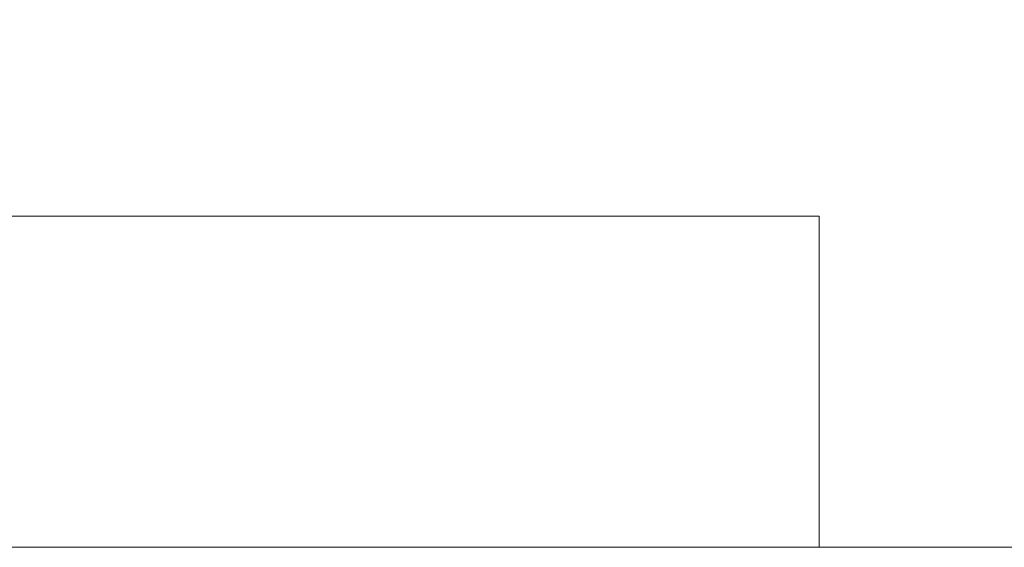
# Model space of a CAD drawing. Extents: x -28 to 779, y -180 to 425.
# Drawn here: x 7 to 8, y -29 to -28 of the extents above; entities that cross this region are included whole.
import ezdxf

# ---------------------------------------------------------------- set-up
doc = ezdxf.new("R2010")
doc.units = 0
doc.header["$LTSCALE"] = 0.25
doc.header["$MEASUREMENT"] = 0
doc.layers.get('0').update_dxf_attribs({"linetype": 'CONTINUOUS', "lineweight": 15})
doc.layers.get('DEFPOINTS').update_dxf_attribs({"linetype": 'CONTINUOUS'})
doc.layers.add('TEXT', color=7, linetype='CONTINUOUS', lineweight=15)
doc.styles.add('ROMAND', font='romand.shx', dxfattribs={"oblique": 15})
doc.dimstyles.new('ROMAND', dxfattribs={"dimscale": 10.5, "dimtxt": 0.125, "dimasz": 0.125, "dimexe": 0.0625, "dimexo": 0.0625, "dimgap": 0.09, "dimtad": 0, "dimtih": 1, "dimtoh": 1, "dimdec": 3, "dimzin": 0, "dimdsep": 46, "dimlunit": 4, "dimtxsty": 'ROMAND', "dimcen": 0, "dimadec": 0, "dimazin": 0, "dimtfac": 1, "dimtdec": 3, "dimtofl": 0, "dimtmove": 0, "dimatfit": 3, "dimfxl": 0, "dimtolj": 1, "dimtzin": 0, "dimarcsym": 0})

# ---------------------------------------------------------------- blocks, each defined once
blk = doc.blocks.new('*D44')
at = {"layer": 'DEFPOINTS', "color": 0, "linetype": 'Continuous'}
for p in [(3.9836, -26.184), (3.9836, -28.515), (7.9836, -28.515)]:
    blk.add_point(p, dxfattribs=at)
at = {"layer": 'TEXT', "color": 0, "linetype": 'Continuous', "lineweight": -2}
for p, q in [((3.9836, -28.14), (3.9836, -25.809)), ((7.9836, -28.14), (7.9836, -25.809)), ((4.7336, -26.184), (7.2336, -26.184)), ((7.9836, -26.184), (8.8943, -26.184))]:
    blk.add_line(p, q, dxfattribs=at)
at = {"layer": 'TEXT', "color": 0, "linetype": 'Continuous'}
for points in [[(4.7336, -26.059), (4.7336, -26.309), (3.9836, -26.184)], [(7.2336, -26.059), (7.2336, -26.309), (7.9836, -26.184)]]:
    blk.add_solid(points, dxfattribs=at)
at = {"layer": 'TEXT', "color": 0, "linetype": 'Continuous', "insert": (13.2949, -26.184), "char_height": 0.75, "attachment_point": 5, "style": 'ROMAND'}
blk.add_mtext('\\A1;4" or 5" I.D.', dxfattribs=at)

msp = doc.modelspace()

# ---------------------------------------------------------------- linework, layer by layer
for p, q in [((3.8586, -28.5153), (8.1086, -28.5153)), ((8.1086, -28.5153), (8.1086, -29.0153)), ((3.2421, -29.0153), (8.725, -29.0153))]:
    msp.add_line(p, q)

# ---------------------------------------------------------------- dimensions: what is measured, and where the dimension line sits
at = {"layer": 'TEXT', "linetype": 'Continuous'}
dim = msp.add_linear_dim(base=(3.9836, -26.184), p1=(7.9836, -28.515), p2=(3.9836, -28.515), angle=180, text='4" or 5" I.D.', dimstyle='ROMAND', override={"dimscale": 6}, dxfattribs=at)
dim.commit()
dim.dimension.update_dxf_attribs({"geometry": '*D44', "text_midpoint": (13.2949, -26.184), "dimtype": 160})

doc.saveas('drawing.dxf')
